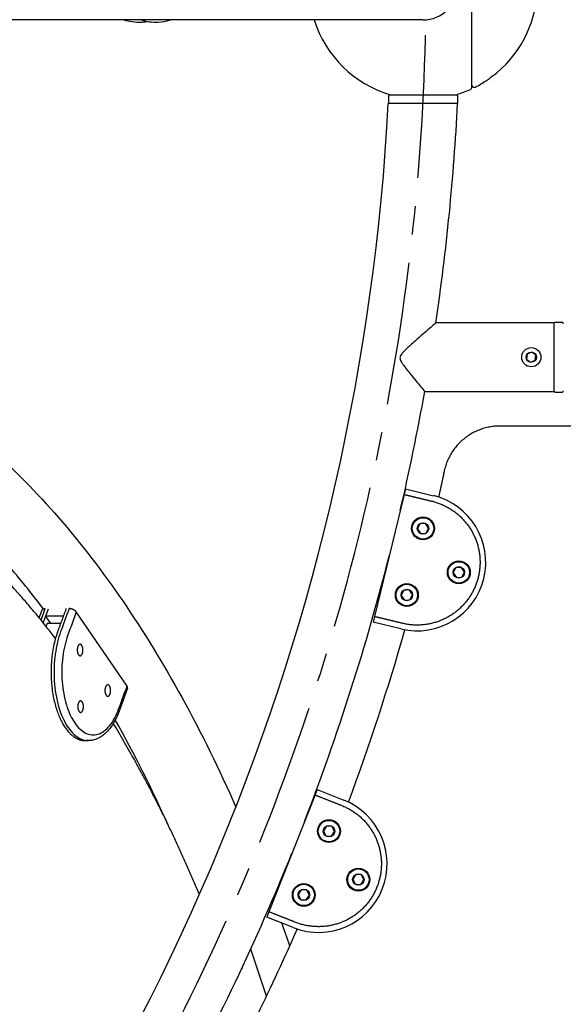
# Model space of a CAD drawing. Extents: x 0 to 25230, y 0 to 17820.
# Drawn here: x 19572 to 20047, y 4685 to 5547 of the extents above; entities that cross this region are included whole.
import ezdxf

# ---------------------------------------------------------------- set-up
doc = ezdxf.new("R2010")
doc.units = 0
doc.header["$MEASUREMENT"] = 0
doc.linetypes.add('CENTER', pattern=[2, 1.25, -0.25, 0.25, -0.25])
doc.layers.get('0').update_dxf_attribs({"linetype": 'CONTINUOUS'})
doc.layers.get('DEFPOINTS').update_dxf_attribs({"linetype": 'CONTINUOUS'})
for name, color, linetype in [('CL', 1, 'CENTER'), ('DIM', 8, 'CONTINUOUS'), ('panel', 3, 'CONTINUOUS'), ('rope', 1, 'CONTINUOUS')]:
    doc.layers.add(name, color=color, linetype=linetype)
doc.styles.get("Standard").update_dxf_attribs({"font": 'TIMES.TTF'})
doc.styles.add('style1', font='ARIAL.TTF')
doc.dimstyles.get("Standard").update_dxf_attribs({"dimtxt": 0.18, "dimasz": 0.18, "dimexe": 0.18, "dimexo": 0.0625, "dimgap": 0.09, "dimtad": 0, "dimtih": 1, "dimtoh": 1, "dimdec": 4, "dimzin": 0, "dimdsep": 46, "dimtxsty": 'Standard', "dimcen": 0.09, "dimadec": 0, "dimazin": 0, "dimtfac": 1, "dimtdec": 4, "dimtofl": 0, "dimtmove": 0, "dimatfit": 3, "dimfxl": 0, "dimtolj": 1, "dimtzin": 0, "dimarcsym": 0})

# ---------------------------------------------------------------- blocks, each defined once
blk = doc.blocks.new('*D113')
at = {"layer": 'DEFPOINTS', "color": 0}
for p in [(17927.32, 7574.76), (22276.51, 4074.75), (22712.69, 4074.75)]:
    blk.add_point(p, dxfattribs=at)
at = {"layer": 'DIM', "lineweight": -2}
for p, q in [((17957.32, 7574.76), (22742.69, 7574.76)), ((22306.51, 4074.75), (22742.69, 4074.75))]:
    blk.add_line(p, q, dxfattribs=at)
at = {"layer": 'DIM'}
blk.add_line((22712.69, 7499.76), (22712.69, 4149.75), dxfattribs=at)
for points in [[(22700.19, 7499.76), (22725.19, 7499.76), (22712.69, 7574.76)], [(22700.19, 4149.75), (22725.19, 4149.75), (22712.69, 4074.75)]]:
    blk.add_solid(points, dxfattribs=at)
at = {"layer": 'DIM', "insert": (22625.01, 5824.76), "char_height": 90, "attachment_point": 5, "rotation": 90, "style": 'style1'}
blk.add_mtext('\\A1;3500 [11\'-6"]', dxfattribs=at)
blk = doc.blocks.new('*D69')
at = {"layer": 'DEFPOINTS', "color": 0}
for p in [(19701.34, 6500.72), (16153.27, 4653.78)]:
    blk.add_point(p, dxfattribs=at)
at = {"layer": 'DIM'}
blk.add_line((20895.01, 7122.08), (19767.87, 6535.35), dxfattribs=at)
at = {"layer": 'DIM', "lineweight": -2}
for p, q in [((17924.3, 5577.25), (17930.3, 5577.25)), ((17927.3, 5574.25), (17927.3, 5580.25))]:
    blk.add_line(p, q, dxfattribs=at)
at = {"layer": 'DIM'}
blk.add_solid([(19762.1, 6546.44), (19773.64, 6524.26), (19701.34, 6500.72)], dxfattribs=at)
at = {"layer": 'DIM', "insert": (20319.19, 6933.46), "char_height": 90, "attachment_point": 5, "rotation": 27.49902, "style": 'style1'}
blk.add_mtext('\\A1;{\\fMS PGothic|b0|i0|c0|p34;∅4000 [∅13\'-2"]}', dxfattribs=at)
blk = doc.blocks.new('*D110')
at = {"layer": 'DEFPOINTS', "color": 0}
for p in [(21944.21, 5577.28), (19370.37, 4164.81), (22306.67, 4164.81)]:
    blk.add_point(p, dxfattribs=at)
at = {"layer": 'DIM', "lineweight": -2}
for p, q in [((21974.21, 5577.28), (22336.67, 5577.28)), ((19400.37, 4164.81), (22336.67, 4164.81))]:
    blk.add_line(p, q, dxfattribs=at)
at = {"layer": 'DIM'}
blk.add_line((22306.67, 5502.28), (22306.67, 4239.81), dxfattribs=at)
for points in [[(22294.17, 5502.28), (22319.17, 5502.28), (22306.67, 5577.28)], [(22294.17, 4239.81), (22319.17, 4239.81), (22306.67, 4164.81)]]:
    blk.add_solid(points, dxfattribs=at)
at = {"layer": 'DIM', "insert": (22218.99, 4871.04), "char_height": 90, "attachment_point": 5, "rotation": 90, "style": 'style1'}
blk.add_mtext('\\A1;1412 [4\'-8"]', dxfattribs=at)

msp = doc.modelspace()

# ---------------------------------------------------------------- linework, layer by layer
for p, q in [((19967.36, 5488.05), (19967.36, 5666.48)), ((19924.65, 5547.01), (19021.35, 5547.01)), ((19976.73, 5491.81), (19977.45, 5491.81)), ((19977.45, 5492.28), (19977.45, 5491.81)), ((19977.45, 5491.81), (19977.75, 5492.11)), ((19977.75, 5492.48), (19977.75, 5492.11)), ((19895.82, 5481.51), (19953.82, 5481.51)), ((19954.93, 5473.86), (19894.35, 5473.87)), ((19954.93, 5473.86), (19894.35, 5473.87)), ((19936.24, 5282.04), (20039.38, 5282.04)), ((20039.38, 5221.55), (20039.38, 5282.03)), ((20039.39, 5281.39), (20039.41, 5281.54)), ((20039.51, 5281.77), (20039.41, 5281.54)), ((20039.51, 5281.77), (20039.61, 5281.92)), ((20039.75, 5282.06), (20039.61, 5281.92)), ((20039.75, 5282.06), (20039.9, 5282.17)), ((20046.88, 5282.16), (20046.98, 5282.09)), ((20047.19, 5281.88), (20046.98, 5282.09)), ((20047.19, 5281.88), (20047.27, 5281.75)), ((20047.37, 5281.47), (20047.38, 5281.32)), ((20015.88, 5254.45), (20015.33, 5250.08)), ((20015.33, 5250.08), (20018.83, 5247.42)), ((20019.93, 5256.15), (20015.88, 5254.45)), ((20018.83, 5247.42), (20022.89, 5249.13)), ((20023.44, 5253.49), (20019.93, 5256.15)), ((20022.89, 5249.13), (20023.44, 5253.49)), ((20039.38, 5221.54), (19926.42, 5221.54)), ((19908.25, 5131.63), (19882.29, 5024.73)), ((19909.43, 5136.48), (19908.25, 5131.63)), ((19909.43, 5136.48), (19933.73, 5130.58)), ((19921.94, 5105.96), (19919.81, 5101.54)), ((19926.83, 5106.33), (19921.94, 5105.96)), ((19929.6, 5102.27), (19926.83, 5106.33)), ((19919.81, 5101.54), (19922.57, 5097.48)), ((19922.57, 5097.48), (19927.47, 5097.85)), ((19927.47, 5097.85), (19929.6, 5102.27)), ((19958.14, 5067.85), (19953.24, 5067.49)), ((19960.9, 5063.8), (19958.14, 5067.85)), ((19953.24, 5067.49), (19951.11, 5063.06)), ((19951.11, 5063.06), (19953.88, 5059)), ((19953.88, 5059), (19958.77, 5059.37)), ((19958.77, 5059.37), (19960.9, 5063.8)), ((19907.78, 5047.66), (19905.65, 5043.23)), ((19905.65, 5043.23), (19908.41, 5039.17)), ((19912.67, 5048.02), (19907.78, 5047.66)), ((19915.44, 5043.97), (19912.67, 5048.02)), ((19913.31, 5039.54), (19915.44, 5043.97)), ((19908.41, 5039.17), (19913.31, 5039.54)), ((19589.14, 5023.54), (19591.69, 5030.52)), ((19590.67, 5021.65), (19594.37, 5031.75)), ((19596.83, 5031.37), (19592.46, 5019.43)), ((19594.61, 5025.29), (19610.19, 5025.29)), ((19599.09, 5018.73), (19594.61, 5025.29)), ((19665.89, 4963.86), (19621.5, 5028.8)), ((19882.29, 5024.73), (19881.11, 5019.87)), ((19595.92, 5018.73), (19595.01, 5016.24)), ((19607.79, 5018.73), (19595.92, 5018.73)), ((19905.41, 5013.97), (19881.11, 5019.87)), ((19666.26, 4962.14), (19658.88, 4941.96)), ((19631.99, 4916.15), (19629.39, 4916.15)), ((19832.09, 4873.29), (19830.25, 4868.64)), ((19832.09, 4873.29), (19855.34, 4864.1)), ((19830.25, 4868.64), (19789.84, 4766.33)), ((19840.28, 4841.34), (19837.56, 4837.25)), ((19837.56, 4837.25), (19839.74, 4832.85)), ((19845.18, 4841.03), (19840.28, 4841.34)), ((19844.64, 4832.54), (19847.36, 4836.63)), ((19847.36, 4836.63), (19845.18, 4841.03)), ((19839.74, 4832.85), (19844.64, 4832.54)), ((19865.99, 4798.92), (19863.27, 4794.83)), ((19863.27, 4794.83), (19865.46, 4790.43)), ((19870.89, 4798.61), (19865.99, 4798.92)), ((19870.36, 4790.13), (19873.08, 4794.21)), ((19873.08, 4794.21), (19870.89, 4798.61)), ((19818.23, 4785.53), (19815.52, 4781.44)), ((19823.14, 4785.22), (19818.23, 4785.53)), ((19825.32, 4780.82), (19823.14, 4785.22)), ((19865.46, 4790.43), (19870.36, 4790.13)), ((19793.56, 4777.86), (19793.97, 4776.77)), ((19815.52, 4781.44), (19817.7, 4777.04)), ((19817.7, 4777.04), (19822.6, 4776.73)), ((19822.6, 4776.73), (19825.32, 4780.82)), ((19789.84, 4766.33), (19788, 4761.68)), ((19811.26, 4752.49), (19788, 4761.68)), ((19787.96, 4692.6), (19774.03, 4733.71)), ((19766.09, 4716.14), (19765.7, 4715.7))]:
    msp.add_line(p, q)
for centre, radius in [((20019.38, 5251.79), 8.4), ((20019.38, 5251.79), 4.49), ((19924.7, 5101.9), 10), ((19924.7, 5101.9), 9.38), ((19924.7, 5101.9), 5.01), ((19956.01, 5063.43), 10), ((19956.01, 5063.43), 9.37), ((19956.01, 5063.43), 5.01), ((19910.54, 5043.6), 10), ((19910.54, 5043.6), 9.38), ((19910.54, 5043.6), 5.01), ((19842.46, 4836.94), 10), ((19842.46, 4836.94), 9.37), ((19842.46, 4836.94), 5.01), ((19868.18, 4794.52), 10), ((19868.18, 4794.52), 9.37), ((19868.18, 4794.52), 5.01), ((19820.42, 4781.13), 10), ((19820.42, 4781.13), 9.37), ((19820.42, 4781.13), 5.01)]:
    msp.add_circle(centre, radius)
for centre, radius, start, end in [((19924.67, 5577.28), 30.27, 269.96676, 359.96271), ((19924.82, 5577.26), 100, 310.14149, 359.99999), ((19924.82, 5577.26), 100, 197.60783, 253.22107), ((19895.54, 5618.39), 150.38, 302.32053, 308.56558), ((19924.82, 5577.26), 100, 297.03446, 300.74459), ((19924.82, 5577.26), 100, 286.77825, 294.43656), ((19965.36, 5488.04), 2, 294.53831, 359.99947), ((19969.36, 5489.96), 2, 182.4329, 297.03278), ((17927.3, 5577.27), 1969.77, 318.00907, 356.99093), ((17927.3, 5577.27), 1969.77, 318.00907, 356.99093), ((17927.34, 5577.26), 2030.23, 351.63177, 357.08083), ((20046.38, 5281.29), 1, 0.62173, 27.3416), ((17925.25, 5577.71), 2032.36, 346.9133, 349.91418), ((19919.57, 5072.28), 60, 256.34834, 76.34834), ((17928.23, 5576.96), 2029.29, 338.8639, 345.78308), ((19664.41, 4962.65), 1.91, 344.73081, 39.3117), ((18654.34, 4372.61), 1147.99, 24.16276, 29.29355), ((19833.3, 4808.3), 60, 248.44781, 68.44781), ((17928.4, 5576.76), 2029.05, 331.07386, 338.03044), ((18286.47, 4218.92), 1607.41, 18.78637, 19.53483), ((19761.19, 4719.45), 5.92, 325.98306, 351.44761)]:
    msp.add_arc(centre, radius, start, end)
for points, knots in [([(19894.82, 5473.87), (19894.82, 5476.07), (19894.81, 5478.32), (19894.82, 5480.82), (19895.1, 5481.33), (19895.57, 5481.51), (19895.82, 5481.51)], [0, 0, 0, 0, 6.615867, 6.765803, 7.486752, 8.217538, 8.217538, 8.217538, 8.217538]), ([(19953.82, 5481.51), (19953.94, 5481.51), (19954.17, 5481.47), (19954.59, 5481.22), (19954.81, 5480.83), (19954.82, 5480.51), (19954.82, 5478.25), (19954.82, 5476.04), (19954.82, 5473.86)], [0, 0, 0, 0, 0.355986, 0.709666, 1.438055, 1.598476, 1.683027, 8.21754, 8.21754, 8.21754, 8.21754]), ([(19936.24, 5282.04), (19932.33, 5278.64), (19926.25, 5273.35), (19918.64, 5266.7), (19913.8, 5262.39), (19910.33, 5259.21), (19907.84, 5256.78), (19906.16, 5254.89), (19905.08, 5253.32), (19904.53, 5251.85), (19904.55, 5250.37), (19905.09, 5248.79), (19906.13, 5246.91), (19907.79, 5244.5), (19910.32, 5241.17), (19914.04, 5236.54), (19919.54, 5229.83), (19923.85, 5224.63), (19926.42, 5221.54)], [0, 0, 0, 0, 15.535964, 24.193293, 30.299073, 34.988911, 38.315474, 40.736682, 42.5537, 44.013718, 45.388167, 46.919918, 48.987604, 51.84732, 55.686971, 61.516537, 69.672387, 81.742655, 81.742655, 81.742655, 81.742655]), ([(19365.47, 5271.83), (19371.31, 5270.36), (19388.5, 5265.58), (19416.82, 5255.4), (19449.98, 5239.84), (19482.73, 5220.8), (19514.84, 5198.36), (19557.56, 5163.29), (19608.62, 5111.04), (19664.81, 5037.36), (19716.53, 4952.31), (19746.72, 4890.56), (19761.07, 4858.05)], [86.174638, 86.174638, 86.174638, 86.174638, 104.229001, 139.688054, 176.3589, 214.002031, 253.241387, 293.774802, 379.685382, 471.919885, 571.323961, 677.938153, 677.938153, 677.938153, 677.938153]), ([(19592.65, 5031.44), (19588.59, 5036.88), (19580.37, 5047.56), (19563.79, 5067.92), (19534.8, 5100.59), (19507.78, 5125.96), (19488.95, 5141.16)], [0, 0, 0, 0, 20.362551, 40.410013, 78.76796, 151.362865, 151.362865, 151.362865, 151.362865]), ([(19615.15, 5031.75), (19612.69, 5025.03), (19610.23, 5018.3), (19607.77, 5011.57), (19605.62, 5005.69), (19602.27, 4991.78), (19601.45, 4968.25), (19605.39, 4944.94), (19613.42, 4927.07), (19623.01, 4917.84), (19629.33, 4916.15), (19632, 4916.15)], [0, 0, 0, 0, 25, 25, 25, 45.051419, 66.772068, 88.602963, 111.390997, 131.442416, 146.151144, 146.151144, 146.151144, 146.151144]), ([(19621.5, 5028.8), (19619.04, 5022.07), (19616.58, 5015.35), (19614.12, 5008.62), (19612.99, 5005.52), (19611.18, 4999.24), (19609.44, 4989.27), (19608.68, 4978.86), (19608.93, 4968.1), (19610.24, 4957.61), (19612.57, 4947.7), (19615.79, 4939.03), (19619.8, 4931.76), (19624.27, 4926.33), (19629.37, 4922.58), (19634.86, 4920.85), (19640.64, 4921.44), (19646.09, 4924.35), (19651.11, 4929.33), (19655.34, 4935.96), (19657.56, 4941.05), (19658.51, 4943.68), (19660.97, 4950.41), (19663.43, 4957.13), (19665.89, 4963.86)], [0, 0, 0, 0, 25, 25, 25, 34.900341, 44.571284, 55.329754, 66.172322, 76.827946, 86.987641, 96.684009, 104.490599, 111.829196, 117.673704, 123.30123, 128.778816, 134.725633, 141.57414, 149.822987, 158.214049, 158.214049, 158.214049, 183.214049, 183.214049, 183.214049, 183.214049]), ([(19658.88, 4941.96), (19658.17, 4940.03), (19656.64, 4936.32), (19653.14, 4929.73), (19648.93, 4924.13), (19643.93, 4919.98), (19640.1, 4917.79), (19636.1, 4916.45), (19633.35, 4916.15), (19632, 4916.15)], [0, 0, 0, 0, 6.203953, 12.003185, 22.395752, 27.033809, 31.401662, 35.582846, 39.630562, 39.630562, 39.630562, 39.630562])]:
    msp.add_open_spline(points, degree=3, knots=knots)
for points, weights, degree, knots in [([(20046.88, 5282.16), (20046.65, 5282.29), (20046.38, 5282.29), (20043.38, 5282.29), (20040.38, 5282.29), (20040.13, 5282.29), (20039.9, 5282.17)], [0.868998886538, 0.901113252996, 1, 1, 1, 0.904660681894, 0.871388936494], 2, [451.950056, 451.950056, 451.950056, 452.480389, 452.480389, 458.480389, 458.480389, 458.991697, 458.991697, 458.991697]), ([(20039.39, 5222.18), (20039.48, 5221.29), (20040.38, 5221.29), (20043.38, 5221.29), (20046.38, 5221.29), (20047.36, 5221.29), (20047.38, 5222.27)], [0.960190450627, 0.728586851555, 1, 1, 1, 0.711423782059, 0.991493256214], 2, [296.741062, 296.741062, 296.741062, 298.19666, 298.19666, 304.19666, 304.19666, 305.744304, 305.744304, 305.744304]), ([(19908.25, 5131.63), (19916.35, 5129.66), (19924.45, 5127.69), (19932.55, 5125.73), (19946.91, 5122.24), (19958.85, 5113.52), (19966.54, 5100.89), (19974.23, 5088.27), (19976.5, 5073.66), (19973.02, 5059.3), (19969.53, 5044.93), (19960.81, 5033), (19948.18, 5025.31), (19935.56, 5017.62), (19920.95, 5015.34), (19906.59, 5018.83), (19898.49, 5020.8), (19890.39, 5022.77), (19882.29, 5024.73)], [1, 1, 1, 1, 0.949250579761, 0.949250579761, 1, 0.949250579761, 0.949250579761, 1, 0.949250579761, 0.949250579761, 1, 0.949250579761, 0.949250579761, 1, 1, 1, 1], 3, [0, 0, 0, 0, 25, 25, 25, 68.197952, 68.197952, 68.197952, 111.395904, 111.395904, 111.395904, 154.593856, 154.593856, 154.593856, 197.791808, 197.791808, 197.791808, 222.791808, 222.791808, 222.791808, 222.791808]), ([(19612.56, 5031.75), (19608.87, 5021.66), (19605.18, 5011.57), (19587.46, 4963.15), (19611.68, 4927.72), (19619.59, 4916.15), (19629.39, 4916.15)], [1, 1, 1, 0.707106781187, 1, 0.880811848537, 0.858627072616], 2, [0, 0, 0, 25, 25, 119.24778, 119.24778, 157.600387, 157.600387, 157.600387]), ([(19626.82, 4992.53), (19625.34, 4988.49), (19623.33, 4991.44), (19621.31, 4994.39), (19622.78, 4998.43), (19624.26, 5002.46), (19626.28, 4999.51), (19628.3, 4996.56), (19626.82, 4992.53)], [1, 0.707106781187, 1, 0.707106781187, 1, 0.707106781187, 1, 0.707106781187, 1], 2, [-31.412662, -31.412662, -31.412662, -23.559497, -23.559497, -15.706331, -15.706331, -7.853166, -7.853166, 0, 0, 0]), ([(19651.03, 4957.1), (19649.56, 4953.07), (19647.54, 4956.02), (19645.52, 4958.97), (19647, 4963.01), (19648.47, 4967.04), (19650.49, 4964.09), (19652.51, 4961.14), (19651.03, 4957.1)], [1, 0.707106781187, 1, 0.707106781187, 1, 0.707106781187, 1, 0.707106781187, 1], 2, [-31.412662, -31.412662, -31.412662, -23.559497, -23.559497, -15.706331, -15.706331, -7.853166, -7.853166, 0, 0, 0]), ([(19627.27, 4942.93), (19625.79, 4938.9), (19623.77, 4941.85), (19621.76, 4944.8), (19623.23, 4948.84), (19624.71, 4952.87), (19626.72, 4949.92), (19628.74, 4946.97), (19627.27, 4942.93)], [1, 0.707106781187, 1, 0.707106781187, 1, 0.707106781187, 1, 0.707106781187, 1], 2, [-31.412662, -31.412662, -31.412662, -23.559497, -23.559497, -15.706331, -15.706331, -7.853166, -7.853166, 0, 0, 0]), ([(19830.25, 4868.64), (19838, 4865.58), (19845.75, 4862.52), (19853.5, 4859.45), (19867.25, 4854.02), (19877.88, 4843.75), (19883.76, 4830.19), (19889.64, 4816.62), (19889.88, 4801.84), (19884.45, 4788.09), (19879.02, 4774.35), (19868.75, 4763.72), (19855.18, 4757.84), (19841.62, 4751.96), (19826.84, 4751.71), (19813.09, 4757.15), (19805.34, 4760.21), (19797.59, 4763.27), (19789.84, 4766.33)], [1, 1, 1, 1, 0.949250579761, 0.949250579761, 1, 0.949250579761, 0.949250579761, 1, 0.949250579761, 0.949250579761, 1, 0.949250579761, 0.949250579761, 1, 1, 1, 1], 3, [0, 0, 0, 0, 25, 25, 25, 68.197952, 68.197952, 68.197952, 111.395904, 111.395904, 111.395904, 154.593856, 154.593856, 154.593856, 197.791808, 197.791808, 197.791808, 222.791808, 222.791808, 222.791808, 222.791808])]:
    msp.add_rational_spline(points, weights, degree=degree, knots=knots)
for points, weights in [([(19591.69, 5030.52), (19592.14, 5031.75), (19594.37, 5031.75)], [0.859351639052, 0.824413489645, 1]), ([(19621.5, 5028.8), (19619.48, 5031.75), (19615.15, 5031.75)], [1, 0.707106781187, 1])]:
    msp.add_rational_spline(points, weights, degree=2)
at = {"layer": 'CL', "ltscale": 100}
msp.add_arc((17927.3, 5577.25), 2000, 315.07184, 224.92816, dxfattribs=at)
at = {"layer": 'panel'}
for start, end in [(339.69348, 344.11175), (331.77724, 336.36369)]:
    msp.add_arc((17927.32, 5577.26), 2060.25, start, end, dxfattribs=at)
msp.add_rational_spline([(20115.02, 5191.54), (20053.56, 5191.54), (19992.1, 5191.54), (19951.55, 5191.54), (19943.17, 5151.86), (19940.79, 5140.56), (19938.28, 5129.29)], [1, 1, 1, 0.776684590236, 1, 0.999984285281, 1], degree=2, knots=[7211.412535, 7211.412535, 7211.412535, 7334.33757, 7334.33757, 7402.47869, 7402.47869, 7425.579052, 7425.579052, 7425.579052], dxfattribs=at)
for points, weights in [([(19603.26, 5005.64), (19547.9, 5078.06), (19485.72, 5123.19)], [0.999700442691, 0.992805308801, 0.999242892407]), ([(19729.14, 4781.42), (19694.99, 4863.38), (19653.83, 4931.24)], [0.997453909637, 0.994067486422, 0.99937313755])]:
    msp.add_rational_spline(points, weights, degree=2, dxfattribs=at)
at = {"layer": 'rope'}
msp.add_line((19683.75, 5545.41), (19683.51, 5545.45), dxfattribs=at)
for points, knots in [([(19683.52, 5545.45), (19682.04, 5545.18), (19679.06, 5544.81), (19673.06, 5544.68), (19667.53, 5545.53), (19663.63, 5546.67), (19662.59, 5547.01)], [0, 0, 0, 0, 4.519031, 9.014651, 17.940641, 21.219973, 21.219973, 21.219973, 21.219973]), ([(19703.97, 5547.01), (19703.71, 5546.92), (19700.23, 5545.72), (19694, 5544.58), (19685.27, 5544.88), (19680.12, 5546.17), (19677.55, 5547.01)], [28.705497, 28.705497, 28.705497, 28.705497, 29.517451, 39.758587, 47.535258, 55.614405, 55.614405, 55.614405, 55.614405])]:
    msp.add_open_spline(points, degree=3, knots=knots, dxfattribs=at)

# ---------------------------------------------------------------- dimensions: what is measured, and where the dimension line sits
at = {"layer": 'DIM'}
for base, p1, p2, picture, middle in [((22712.69, 4074.75), (17927.32, 7574.76), (22276.51, 4074.75), '*D113', (22625.01, 5824.76)), ((22306.67, 4164.81), (21944.21, 5577.28), (19370.37, 4164.81), '*D110', (22218.99, 4871.04))]:
    dim = msp.add_linear_dim(base=base, p1=p1, p2=p2, angle=90, dimstyle='Standard', override={"dimscale": 30, "dimtxt": 3, "dimasz": 2.5, "dimexe": 1, "dimexo": 1, "dimgap": 1, "dimtad": 1, "dimtih": 0, "dimtoh": 0, "dimdec": 0, "dimtxsty": 'style1', "dimcen": 0.1, "dimclrd": 256, "dimclre": 256, "dimclrt": 256, "dimtdec": 0, "dimtmove": 1, "dimlwd": 65535}, dxfattribs=at)
    dim.commit()
    dim.dimension.update_dxf_attribs({"geometry": picture, "text_midpoint": middle})
dim = msp.add_diameter_dim_2p(p1=(16153.27, 4653.78), p2=(19701.34, 6500.72), text='{\\fMS PGothic|b0|i0|c0|p34;<>}', dimstyle='Standard', override={"dimscale": 30, "dimtxt": 3, "dimasz": 2.5, "dimexe": 1, "dimexo": 1, "dimgap": 1, "dimtad": 1, "dimtih": 0, "dimtoh": 0, "dimdec": 0, "dimtxsty": 'style1', "dimcen": 0.1, "dimclrd": 256, "dimclre": 256, "dimclrt": 256, "dimtdec": 0, "dimtmove": 1, "dimlwd": 65535}, dxfattribs=at)
dim.commit()
dim.dimension.update_dxf_attribs({"geometry": '*D69', "text_midpoint": (20319.19, 6933.46)})

doc.saveas('drawing.dxf')
